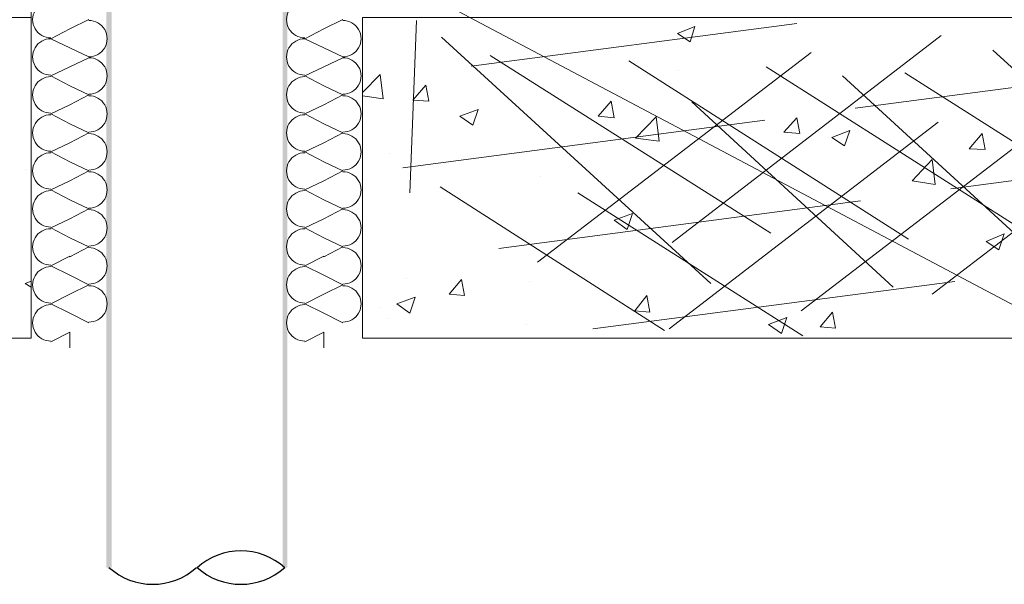
# Model space of a CAD drawing. Units: millimetres. Extents: x 0 to 10.7, y 0 to 8.6.
# Drawn here: x 5.2 to 7.4, y 2.7 to 4 of the extents above; entities that cross this region are included whole.
import ezdxf

# ---------------------------------------------------------------- set-up
doc = ezdxf.new("R2010")
doc.units = ezdxf.units.MM
doc.linetypes.add('PDF_IMPORT', pattern=[1, 0.8, -0.2])
doc.layers.add('PDF99_Geometry', color=7, linetype='Continuous')
doc.layers.add('PDF99_Solid Fills', color=7, linetype='Continuous', true_color=0x00b7a9)

msp = doc.modelspace()

# ---------------------------------------------------------------- linework, layer by layer
at = {"layer": 'PDF99_Geometry', "lineweight": 13}
for points in [[(2.6014, 4.1784), (2.6014, 4.3384), (5.2229, 4.3384), (5.2229, 3.9601), (2.6014, 3.9601), (5.2229, 3.9601), (5.2229, 3.2568)], [(5.2664, 3.9134), (5.308, 3.9351), (5.3497, 3.9551)], [(5.823, 3.9134), (5.8647, 3.9351), (5.9064, 3.9551)], [(8.5714, 3.9601), (5.9498, 3.9601), (5.9498, 3.2568)], [(6.668, 3.9067), (6.6397, 3.9251), (6.678, 3.9401)], [(6.668, 3.9067), (6.678, 3.9401)], [(6.6414, 3.8434), (6.6414, 3.8434)], [(5.2664, 3.8317), (5.308, 3.8101)], [(5.823, 3.8317), (5.8647, 3.8101)], [(5.9497, 3.7951), (5.988, 3.8351)], [(5.973, 3.8251), (5.973, 3.8251)], [(5.9947, 3.7817), (5.988, 3.8351)], [(5.3497, 3.7901), (5.308, 3.8101)], [(5.9064, 3.7901), (5.8647, 3.8101)], [(6.0947, 3.7767), (6.0597, 3.7784), (6.088, 3.8117)], [(6.0947, 3.7767), (6.088, 3.8117)], [(6.3464, 3.8001), (6.3464, 3.8001)], [(5.2664, 3.7484), (5.308, 3.7684), (5.3497, 3.7901)], [(5.823, 3.7484), (5.8647, 3.7684), (5.9064, 3.7901)], [(5.9497, 3.7884), (5.9947, 3.7817)], [(6.1914, 3.7234), (6.163, 3.7434), (6.203, 3.7584)], [(6.1914, 3.7234), (6.203, 3.7584)], [(6.5014, 3.7401), (6.4664, 3.7434), (6.4947, 3.7767)], [(6.5014, 3.7401), (6.4947, 3.7767)], [(5.2664, 3.7484), (5.308, 3.7267)], [(5.823, 3.7484), (5.8647, 3.7267)], [(6.5997, 3.6884), (6.548, 3.6951), (6.593, 3.7417)], [(6.5997, 3.6884), (6.593, 3.7417)], [(6.908, 3.7051), (6.873, 3.7084), (6.9014, 3.7401)], [(6.908, 3.7051), (6.9014, 3.7401)], [(5.3497, 3.7067), (5.308, 3.7267)], [(5.9064, 3.7067), (5.8647, 3.7267)], [(5.2664, 3.6651), (5.308, 3.6851), (5.3497, 3.7067)], [(5.823, 3.6651), (5.8647, 3.6851), (5.9064, 3.7067)], [(7.0064, 3.6784), (6.978, 3.6967), (7.018, 3.7117)], [(7.0064, 3.6784), (7.018, 3.7117)], [(7.3147, 3.6701), (7.2797, 3.6717), (7.308, 3.7051)], [(7.3147, 3.6701), (7.308, 3.7051)], [(5.2664, 3.6651), (5.308, 3.6434)], [(5.823, 3.6651), (5.8647, 3.6434)], [(6.0097, 3.6617), (6.0097, 3.6617)], [(7.2047, 3.5934), (7.1547, 3.6017), (7.198, 3.6484)], [(7.2047, 3.5934), (7.198, 3.6484)], [(5.2114, 3.6267), (5.2114, 3.6267)], [(5.3497, 3.6234), (5.308, 3.6434)], [(5.9064, 3.6234), (5.8647, 3.6434)], [(5.2664, 3.5817), (5.308, 3.6017), (5.3497, 3.6234)], [(5.823, 3.5817), (5.8647, 3.6017), (5.9064, 3.6234)], [(6.3397, 3.6117), (6.3397, 3.6117)], [(5.2664, 3.5817), (5.308, 3.5601)], [(5.823, 3.5817), (5.8647, 3.5601)], [(5.2664, 3.4984), (5.308, 3.5184), (5.3497, 3.5401)], [(5.3497, 3.5401), (5.308, 3.5601)], [(5.823, 3.4984), (5.8647, 3.5184), (5.9064, 3.5401)], [(5.9064, 3.5401), (5.8647, 3.5601)], [(6.5297, 3.4951), (6.5014, 3.5151), (6.5414, 3.5301)], [(6.5297, 3.4951), (6.5414, 3.5301)], [(5.2664, 3.4984), (5.308, 3.4767)], [(5.823, 3.4984), (5.8647, 3.4767)], [(5.3497, 3.4567), (5.308, 3.4767)], [(5.9064, 3.4567), (5.8647, 3.4767)], [(7.3447, 3.4501), (7.3164, 3.4684), (7.3564, 3.4851)], [(7.3447, 3.4501), (7.3564, 3.4851)], [(5.2664, 3.4151), (5.308, 3.4367), (5.308, 3.4351), (5.3497, 3.4567)], [(5.823, 3.4151), (5.8647, 3.4367), (5.8647, 3.4351), (5.9064, 3.4567)], [(5.2664, 3.4151), (5.308, 3.3951)], [(5.823, 3.4151), (5.8647, 3.3951)], [(5.3497, 3.3734), (5.308, 3.3951)], [(5.9064, 3.3734), (5.8647, 3.3951)], [(5.223, 3.3684), (5.2097, 3.3767), (5.223, 3.3817)], [(5.2664, 3.3317), (5.308, 3.3534), (5.3497, 3.3734)], [(5.823, 3.3317), (5.8647, 3.3534), (5.9064, 3.3734)], [(6.0464, 3.3867), (6.0464, 3.3867)], [(6.173, 3.3501), (6.1397, 3.3534), (6.1664, 3.3851)], [(6.173, 3.3501), (6.1664, 3.3851)], [(6.3164, 3.3801), (6.3164, 3.3801)], [(6.5797, 3.3134), (6.5464, 3.3167), (6.573, 3.3501)], [(6.5797, 3.3134), (6.573, 3.3501)], [(5.2664, 3.3317), (5.308, 3.3117)], [(5.823, 3.3317), (5.8647, 3.3117)], [(5.3497, 3.2901), (5.308, 3.3117)], [(5.9064, 3.2901), (5.8647, 3.3117)], [(5.9864, 3.3234), (5.9864, 3.3234)], [(6.9864, 3.2784), (6.953, 3.2817), (6.9797, 3.3134)], [(6.9864, 3.2784), (6.9797, 3.3134)], [(6.0064, 3.3001), (6.0064, 3.3001)], [(6.3097, 3.2867), (6.3097, 3.2867)], [(6.868, 3.2667), (6.8397, 3.2867), (6.8797, 3.3017)], [(6.868, 3.2667), (6.8797, 3.3017)], [(5.308, 3.2351), (5.308, 3.2701), (5.2664, 3.2484)], [(5.8647, 3.2351), (5.8647, 3.2701), (5.823, 3.2484)], [(5.223, 3.2567), (2.6015, 3.2567)], [(5.9497, 3.2567), (8.5713, 3.2567)]]:
    msp.add_lwpolyline(points, dxfattribs=at)
at = {"layer": 'PDF99_Geometry', "lineweight": 9}
msp.add_lwpolyline([(8.683, 2.8751), (8.2347, 2.8751), (5.5815, 4.28)], dxfattribs=at)
at = {"layer": 'PDF99_Geometry', "lineweight": 13}
for points in [[(5.2664, 3.8334, -1.000009), (5.2664, 3.9134), (5.308, 3.8934), (5.3497, 3.8734, 1.000009), (5.3497, 3.9534)], [(5.823, 3.8334, -1.000009), (5.823, 3.9134), (5.8647, 3.8934), (5.9064, 3.8734, 1.000009), (5.9064, 3.9534)], [(5.2664, 3.8317), (5.308, 3.8517), (5.3497, 3.8717, -1.000009), (5.3497, 3.7917)], [(5.823, 3.8317), (5.8647, 3.8517), (5.9064, 3.8717, -1.000009), (5.9064, 3.7917)]]:
    msp.add_lwpolyline(points, format="xyb", dxfattribs=at)
at = {"layer": 'PDF99_Geometry', "linetype": 'PDF_IMPORT', "lineweight": 13}
for points in [[(6.038, 3.6301), (8.5414, 3.9601)], [(6.068, 3.9534), (6.053, 3.5751)], [(6.188, 3.8534), (6.9014, 3.9467)], [(6.123, 3.9167), (6.783, 3.3117)], [(6.628, 3.4667), (7.218, 3.9201)], [(7.3314, 3.8884), (7.9914, 3.2834)], [(6.2297, 3.8767), (6.8447, 3.4867)], [(6.333, 3.4234), (6.933, 3.8834)], [(6.533, 3.8651), (7.1464, 3.4734)], [(6.8347, 3.8517), (7.4497, 3.4601)], [(7.0014, 3.8317), (7.4447, 3.4251)], [(7.138, 3.8384), (7.753, 3.4484)], [(7.198, 3.3534), (7.798, 3.8134)], [(6.6714, 3.7751), (7.113, 3.3684)], [(6.9114, 3.3167), (7.5064, 3.7734)], [(6.248, 3.4534), (8.533, 3.7551)], [(6.6214, 3.2767), (7.2114, 3.7301)], [(6.1197, 3.5884), (6.6114, 3.2734)], [(6.4214, 3.5751), (6.9147, 3.2617)], [(6.4547, 3.2767), (8.3847, 3.5301)]]:
    msp.add_lwpolyline(points, dxfattribs=at)
at = {"layer": 'PDF99_Geometry', "lineweight": 13}
msp.add_lwpolyline([(6.0647, 3.3467), (6.053, 3.3117), (6.0247, 3.3317)], close=True, dxfattribs=at)
for centre, start, end in [((5.2664, 3.9551), 89.9995, 270.0005), ((5.823, 3.9551), 89.9995, 270.0005), ((5.2664, 3.7901), 89.9995, 270.0005), ((5.823, 3.7901), 89.9995, 270.0005), ((5.3497, 3.7484), 269.9995, 90.0005), ((5.9064, 3.7484), 269.9995, 90.0005), ((5.2664, 3.7067), 89.9995, 270.0005), ((5.823, 3.7067), 89.9995, 270.0005), ((5.3497, 3.6651), 269.9995, 90.0005), ((5.9064, 3.6651), 269.9995, 90.0005), ((5.2664, 3.6234), 89.9995, 270.0005), ((5.823, 3.6234), 89.9995, 270.0005), ((5.3497, 3.5817), 269.9995, 90.0005), ((5.9064, 3.5817), 269.9995, 90.0005), ((5.2664, 3.5401), 89.9995, 270.0005), ((5.823, 3.5401), 89.9995, 270.0005), ((5.3497, 3.4984), 269.9995, 90.0005), ((5.9064, 3.4984), 269.9995, 90.0005), ((5.2664, 3.4567), 89.9995, 270.0005), ((5.823, 3.4567), 89.9995, 270.0005), ((5.3497, 3.4151), 269.9995, 90.0005), ((5.9064, 3.4151), 269.9995, 90.0005), ((5.2664, 3.3734), 89.9995, 270.0005), ((5.823, 3.3734), 89.9995, 270.0005), ((5.3497, 3.3317), 269.9995, 90.0005), ((5.9064, 3.3317), 269.9995, 90.0005), ((5.2664, 3.2901), 89.9995, 270.0005), ((5.823, 3.2901), 89.9995, 270.0005)]:
    msp.add_arc(centre, 0.04, start, end, dxfattribs=at)
at = {"layer": 'PDF99_Geometry', "lineweight": 25}
for centre, start, end in [((5.683, 2.6467), 47.8229, 132.1771), ((5.4897, 2.8601), 227.8229, 312.1771), ((5.683, 2.8601), 227.8229, 312.1771)]:
    msp.add_arc(centre, 0.1433, start, end, dxfattribs=at)
at = {"layer": 'PDF99_Solid Fills', "color": 7, "lineweight": 5, "transparency": 33554559}
for points in [[(5.3997, 4.0651), (5.388, 4.0651), (5.3997, 2.7534)], [(5.388, 4.0651), (5.3997, 2.7534), (5.388, 2.7534)], [(5.7847, 4.0651), (5.7747, 4.0651), (5.7847, 2.7534)], [(5.7747, 4.0651), (5.7847, 2.7534), (5.7747, 2.7534)]]:
    msp.add_solid(points, dxfattribs=at)

doc.saveas('drawing.dxf')
